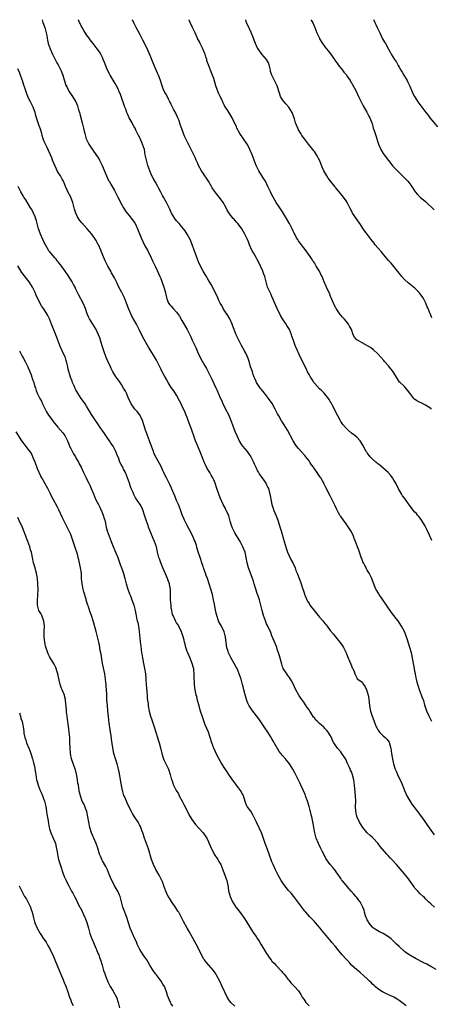
# Model space of a CAD drawing. Units: inches. Extents: x 2619000 to 2622000, y 1470000 to 1473000.
# Drawn here: x 2620920 to 2621075, y 1472628 to 1473000 of the extents above; entities that cross this region are included whole.
import ezdxf

# ---------------------------------------------------------------- set-up
doc = ezdxf.new("R2010")
doc.units = ezdxf.units.IN
doc.header["$MEASUREMENT"] = 0
doc.layers.add('LD26191470_10ft', color=121, linetype='Continuous')

msp = doc.modelspace()

# ---------------------------------------------------------------- linework, layer by layer
at = {"layer": 'LD26191470_10ft'}
for points, elevation in [([(2620928.24, 1473000), (2620928.53, 1472999), (2620929.18, 1472997), (2620929.58, 1472995.58), (2620929.77, 1472995), (2620929.99, 1472994.01), (2620930.16, 1472993), (2620930.27, 1472992.27), (2620930.54, 1472991), (2620931.2, 1472989), (2620932.13, 1472987), (2620933.77, 1472983.77), (2620934.24, 1472983), (2620934.48, 1472982.48), (2620935, 1472981.47), (2620935.23, 1472981), (2620936.01, 1472979), (2620937.21, 1472975.21), (2620937.3, 1472975), (2620937.66, 1472974.34), (2620938.34, 1472973), (2620939.41, 1472971.41), (2620940.93, 1472969), (2620941.54, 1472967.54), (2620941.73, 1472967), (2620942, 1472966), (2620942.3, 1472965), (2620942.42, 1472964.42), (2620943.38, 1472961), (2620943.87, 1472959), (2620944.09, 1472957.91), (2620944.3, 1472957), (2620944.49, 1472956.49), (2620944.9, 1472955), (2620945.85, 1472953), (2620947.09, 1472951.09), (2620948.79, 1472948.79), (2620949.57, 1472947.57), (2620949.91, 1472947), (2620950.92, 1472945), (2620952.51, 1472941), (2620953.31, 1472939.31), (2620953.47, 1472939), (2620954.11, 1472937.89), (2620955.51, 1472935.51), (2620955.8, 1472935), (2620956.86, 1472933), (2620957.55, 1472931.55), (2620957.84, 1472931), (2620958.94, 1472928.94), (2620959.75, 1472927.75), (2620960.33, 1472927), (2620961, 1472926.24), (2620962.4, 1472924.4), (2620963, 1472923.51), (2620963.3, 1472923), (2620964.27, 1472921), (2620965.63, 1472917.63), (2620966.23, 1472916.23), (2620967, 1472914.63), (2620967.95, 1472913), (2620968.3, 1472912.3), (2620969, 1472911), (2620969.9, 1472909), (2620970.22, 1472908.22), (2620971, 1472906.71), (2620972.15, 1472904.15), (2620972.72, 1472903), (2620973, 1472902.35), (2620974.17, 1472899), (2620974.67, 1472897.33), (2620974.75, 1472897), (2620974.77, 1472896.77), (2620975.12, 1472895.12), (2620975.35, 1472894.65), (2620975.93, 1472893), (2620976.4, 1472892.4), (2620977, 1472891.81), (2620977.73, 1472891), (2620979, 1472889.64), (2620980.06, 1472888.06), (2620981, 1472886.43), (2620982.96, 1472883), (2620984, 1472881), (2620984.33, 1472880.33), (2620984.92, 1472879), (2620986.21, 1472876.21), (2620987, 1472874.33), (2620987.63, 1472873), (2620988.14, 1472872.14), (2620988.7, 1472871), (2620989, 1472870.49), (2620989.58, 1472869.58), (2620989.85, 1472869), (2620990.28, 1472868.28), (2620991, 1472866.76), (2620992.26, 1472864.26), (2620993, 1472862.64), (2620993.82, 1472861), (2620994.2, 1472860.2), (2620995.57, 1472857), (2620996.07, 1472856.07), (2620996.48, 1472855), (2620997.36, 1472853.36), (2620997.51, 1472853), (2620998.53, 1472851), (2620999.38, 1472849), (2621000.09, 1472847), (2621001, 1472844.64), (2621001.7, 1472843), (2621002.76, 1472840.76), (2621003.52, 1472839.52), (2621003.92, 1472839), (2621005.58, 1472837), (2621006.2, 1472836.2), (2621007.02, 1472835.02), (2621008.03, 1472833), (2621008.29, 1472832.29), (2621008.87, 1472831), (2621009.58, 1472829.58), (2621009.93, 1472829), (2621010.35, 1472828.35), (2621011.21, 1472827.21), (2621012.71, 1472825), (2621013, 1472824.4), (2621013.43, 1472823.43), (2621013.64, 1472823), (2621013.91, 1472821.91), (2621014.21, 1472821), (2621014.33, 1472820.33), (2621014.98, 1472817), (2621015.44, 1472815.44), (2621015.59, 1472815), (2621016.63, 1472812.63), (2621017.27, 1472811), (2621018.15, 1472808.15), (2621018.47, 1472807), (2621019.67, 1472803), (2621020.42, 1472800.42), (2621020.9, 1472799), (2621021.53, 1472797.53), (2621022.16, 1472796.16), (2621022.82, 1472795), (2621023.78, 1472793), (2621024.07, 1472792.07), (2621024.52, 1472791), (2621025, 1472789.71), (2621025.76, 1472787.76), (2621026.08, 1472787), (2621026.59, 1472785.41), (2621026.8, 1472784.8), (2621027, 1472784.02), (2621027.24, 1472783.24), (2621027.3, 1472783), (2621027.49, 1472782.51), (2621028.14, 1472781), (2621028.48, 1472780.48), (2621029, 1472779.55), (2621029.22, 1472779.22), (2621029.34, 1472779), (2621030.9, 1472776.9), (2621032.45, 1472775), (2621033, 1472774.37), (2621034.24, 1472773), (2621035, 1472772.03), (2621035.48, 1472771.48), (2621035.85, 1472771), (2621037, 1472769.4), (2621038.1, 1472768.1), (2621038.94, 1472767), (2621040.58, 1472765), (2621041.6, 1472763.6), (2621041.99, 1472763), (2621043.04, 1472761), (2621043.56, 1472759.56), (2621044.46, 1472757.54), (2621044.74, 1472756.74), (2621045, 1472756.09), (2621045.33, 1472755.33), (2621045.58, 1472755), (2621046.02, 1472753.98), (2621046.35, 1472753), (2621046.52, 1472752.52), (2621047, 1472751.48), (2621047.18, 1472751.18), (2621047.4, 1472751), (2621049, 1472749.84), (2621049.51, 1472749), (2621050.14, 1472748.14), (2621050.69, 1472747), (2621051, 1472746.27), (2621051.31, 1472745), (2621051.55, 1472743.55), (2621051.85, 1472741), (2621052.19, 1472739), (2621052.81, 1472737), (2621053.44, 1472735.44), (2621053.58, 1472735), (2621054, 1472734), (2621054.39, 1472733), (2621054.59, 1472732.59), (2621055, 1472731.88), (2621055.34, 1472731.34), (2621055.62, 1472731), (2621057, 1472729.61), (2621057.75, 1472729), (2621058.38, 1472728.38), (2621059.23, 1472727.23), (2621059.34, 1472727), (2621059.44, 1472726.56), (2621059.86, 1472725), (2621060.16, 1472723), (2621060.4, 1472721.6), (2621060.48, 1472721), (2621060.85, 1472719), (2621061.37, 1472717.37), (2621061.48, 1472717), (2621062.02, 1472716.02), (2621062.41, 1472715), (2621063.94, 1472711.94), (2621064.27, 1472711), (2621065.04, 1472709), (2621065.95, 1472707), (2621067, 1472705.05), (2621067.81, 1472703.81), (2621069.53, 1472701.53), (2621069.97, 1472701), (2621070.42, 1472700.42), (2621071, 1472699.69), (2621071.51, 1472699), (2621072.74, 1472697.26), (2621073.75, 1472695.75), (2621075, 1472694), (2621076.3, 1472692.3)], 9770), ([(2621075.33, 1472735), (2621074.59, 1472736.59), (2621074.38, 1472737), (2621073.42, 1472739), (2621073.3, 1472739.3), (2621072.85, 1472740.85), (2621072.76, 1472741.24), (2621072.29, 1472743), (2621071.9, 1472743.9), (2621071.52, 1472745), (2621070.7, 1472747), (2621070.31, 1472748.31), (2621070.04, 1472749), (2621069.88, 1472749.88), (2621069.56, 1472751), (2621069.48, 1472751.48), (2621069.16, 1472753), (2621069, 1472753.91), (2621068.77, 1472755), (2621068.42, 1472757), (2621068.33, 1472757.67), (2621068.11, 1472759), (2621067.89, 1472759.89), (2621067.67, 1472761), (2621067.07, 1472763), (2621066.56, 1472764.56), (2621066.43, 1472765), (2621066.14, 1472765.86), (2621065.59, 1472767.59), (2621064.99, 1472768.99), (2621063.96, 1472771), (2621063, 1472772.47), (2621062.63, 1472773), (2621061.87, 1472773.87), (2621061.06, 1472775), (2621060.13, 1472776.13), (2621059.61, 1472777), (2621059, 1472777.89), (2621058.27, 1472779), (2621055.46, 1472783), (2621055.3, 1472783.3), (2621054.55, 1472784.55), (2621054.26, 1472785), (2621053.72, 1472786.28), (2621053.44, 1472787), (2621053, 1472788.3), (2621052.74, 1472789), (2621051.74, 1472791), (2621051.45, 1472791.45), (2621051, 1472792.22), (2621050.7, 1472792.7), (2621050.53, 1472793), (2621050.07, 1472793.93), (2621049.51, 1472795), (2621049.36, 1472795.36), (2621049, 1472796.34), (2621048.74, 1472797), (2621048.05, 1472799), (2621047.75, 1472799.75), (2621047.34, 1472801), (2621046.56, 1472803), (2621046.08, 1472804.08), (2621045.75, 1472805), (2621045, 1472806.61), (2621044.79, 1472807), (2621043, 1472809.7), (2621041.96, 1472811), (2621041, 1472812.39), (2621040.74, 1472812.74), (2621040.58, 1472813), (2621040.14, 1472813.86), (2621039.31, 1472815.31), (2621038.69, 1472816.69), (2621038.57, 1472817), (2621037.62, 1472819), (2621037, 1472820.21), (2621035.34, 1472823.34), (2621034.7, 1472824.7), (2621034.58, 1472825), (2621034.08, 1472825.92), (2621033.47, 1472827), (2621033.26, 1472827.26), (2621033, 1472827.66), (2621032.42, 1472828.42), (2621032.05, 1472829), (2621031, 1472830.47), (2621030.77, 1472830.77), (2621030.63, 1472831), (2621029.93, 1472831.93), (2621029.3, 1472833), (2621029, 1472833.44), (2621027.82, 1472835), (2621027.45, 1472835.45), (2621026.01, 1472837), (2621025, 1472838.14), (2621024.29, 1472839), (2621023.76, 1472839.76), (2621023, 1472841), (2621020.85, 1472845), (2621019.66, 1472847), (2621019.39, 1472847.39), (2621019, 1472848.02), (2621018.61, 1472848.61), (2621017.58, 1472850.42), (2621017.14, 1472851.14), (2621016.44, 1472852.44), (2621016.17, 1472853), (2621015.06, 1472855.06), (2621013.73, 1472857), (2621013, 1472857.96), (2621012.19, 1472859), (2621011, 1472860.36), (2621010.71, 1472860.71), (2621009.21, 1472863), (2621009, 1472863.44), (2621008.55, 1472864.55), (2621008.34, 1472865), (2621007.91, 1472866.09), (2621007.6, 1472867), (2621007.47, 1472867.47), (2621006.95, 1472869), (2621006.55, 1472870.55), (2621006.38, 1472871), (2621006.05, 1472872.05), (2621005.64, 1472873), (2621005, 1472874.34), (2621004.65, 1472875), (2621003.52, 1472877), (2621003, 1472878.04), (2621002.49, 1472879), (2621002, 1472880), (2621001.54, 1472881), (2621000.77, 1472883), (2621000.26, 1472884.26), (2620999.99, 1472885), (2620999.04, 1472887), (2620998.3, 1472888.3), (2620997, 1472890.35), (2620996.61, 1472891), (2620996.04, 1472892.04), (2620995.48, 1472893), (2620995, 1472893.94), (2620994.53, 1472895), (2620994.1, 1472896.1), (2620993.59, 1472897), (2620993, 1472898.15), (2620992, 1472900), (2620991, 1472901.61), (2620990.49, 1472902.49), (2620990.22, 1472903), (2620989.74, 1472903.74), (2620989, 1472905.09), (2620987.67, 1472907.67), (2620987, 1472909.27), (2620986.37, 1472911), (2620985.67, 1472913), (2620985, 1472914.77), (2620984.37, 1472916.37), (2620984.08, 1472917), (2620983.03, 1472919.03), (2620982.24, 1472920.24), (2620981, 1472921.74), (2620979.91, 1472923), (2620979, 1472924.12), (2620978.36, 1472925), (2620977.12, 1472927), (2620977, 1472927.24), (2620976.44, 1472928.44), (2620975.16, 1472931), (2620974.03, 1472933), (2620973.63, 1472933.63), (2620973, 1472934.84), (2620972.23, 1472936.23), (2620971.85, 1472937), (2620971, 1472938.6), (2620970.14, 1472940.14), (2620969.68, 1472941), (2620968.83, 1472943), (2620968.18, 1472945), (2620967.45, 1472947.45), (2620967.16, 1472949), (2620966.81, 1472951), (2620966.17, 1472953), (2620965.2, 1472955.2), (2620965, 1472955.69), (2620964.53, 1472956.53), (2620963.65, 1472958.35), (2620963.31, 1472959), (2620963.19, 1472959.19), (2620963, 1472959.55), (2620962.45, 1472960.45), (2620962.19, 1472961), (2620961.11, 1472963), (2620960.45, 1472964.45), (2620960.23, 1472965), (2620959.8, 1472966.2), (2620959.49, 1472967), (2620959.34, 1472967.34), (2620958.02, 1472971), (2620957.76, 1472971.76), (2620957.2, 1472973.2), (2620957, 1472973.62), (2620956.31, 1472975), (2620955.85, 1472975.85), (2620953.94, 1472979), (2620953.61, 1472979.61), (2620952.92, 1472981), (2620951.78, 1472983.78), (2620951.32, 1472985), (2620951, 1472985.68), (2620950.33, 1472987), (2620949.83, 1472987.83), (2620949.04, 1472989.04), (2620947.49, 1472991), (2620946.37, 1472992.37), (2620945.93, 1472993), (2620945, 1472994.24), (2620943.92, 1472995.92), (2620943.32, 1472997), (2620943, 1472997.64), (2620942.57, 1472998.57), (2620942.34, 1472999), (2620941.99, 1472999.99), (2620941.99, 1473000)], 9780), ([(2621075.41, 1472803.41), (2621075, 1472804.3), (2621074.76, 1472804.76), (2621074.39, 1472805.61), (2621073.53, 1472807.53), (2621073, 1472808.59), (2621072.77, 1472809), (2621071.29, 1472811.29), (2621070.4, 1472812.4), (2621069.95, 1472813), (2621069.52, 1472813.52), (2621069, 1472814.09), (2621068.25, 1472815), (2621067.73, 1472815.73), (2621066.86, 1472816.86), (2621065.17, 1472819.17), (2621064.3, 1472820.3), (2621063.87, 1472821), (2621062.82, 1472822.82), (2621061.73, 1472825), (2621061, 1472826.19), (2621060.53, 1472827), (2621059.86, 1472827.86), (2621058.83, 1472829), (2621055.77, 1472831.77), (2621055, 1472832.34), (2621054.65, 1472832.65), (2621054.19, 1472833), (2621053, 1472834.07), (2621052.04, 1472835), (2621051, 1472836.42), (2621050.77, 1472836.77), (2621050.61, 1472837), (2621049.37, 1472839.37), (2621048.62, 1472840.62), (2621048.29, 1472841), (2621047, 1472842.35), (2621046.26, 1472843), (2621045, 1472843.96), (2621043.8, 1472845), (2621043, 1472845.75), (2621041.92, 1472847), (2621041.52, 1472847.52), (2621041, 1472848.34), (2621040.75, 1472848.75), (2621039, 1472852.04), (2621038.7, 1472852.7), (2621038.03, 1472854.03), (2621037.33, 1472855.33), (2621037, 1472855.89), (2621036.61, 1472856.61), (2621036.34, 1472857), (2621034.69, 1472859), (2621033.88, 1472859.88), (2621033, 1472860.61), (2621031, 1472862.76), (2621030.82, 1472863), (2621030.14, 1472864.14), (2621029.57, 1472865), (2621029, 1472866.01), (2621028.48, 1472867), (2621028.02, 1472868.02), (2621027.48, 1472869), (2621027, 1472870.05), (2621026.54, 1472871), (2621026.08, 1472872.08), (2621025.56, 1472873), (2621025, 1472874.2), (2621024.59, 1472875), (2621023.75, 1472877), (2621023.14, 1472878.86), (2621022.55, 1472880.55), (2621022.43, 1472881), (2621021.56, 1472883), (2621020.58, 1472884.58), (2621020.36, 1472885), (2621019.03, 1472887.03), (2621018.27, 1472888.27), (2621016.97, 1472891), (2621016.36, 1472892.36), (2621015, 1472895.53), (2621014.52, 1472896.52), (2621014.26, 1472897), (2621013.37, 1472899), (2621012.76, 1472901), (2621012.28, 1472903), (2621011.96, 1472903.96), (2621011.58, 1472905), (2621010.66, 1472907), (2621010.12, 1472908.12), (2621009.43, 1472909.43), (2621009, 1472910.17), (2621008.01, 1472912.01), (2621007.45, 1472913), (2621006.55, 1472915), (2621006.12, 1472916.12), (2621005.76, 1472917), (2621004.81, 1472919), (2621003.59, 1472921), (2621003, 1472921.88), (2621002.13, 1472923), (2621001.62, 1472923.62), (2621001, 1472924.35), (2621000.67, 1472924.67), (2621000.35, 1472925), (2620999, 1472926.67), (2620998.86, 1472926.86), (2620998.8, 1472927), (2620998.11, 1472928.11), (2620997.71, 1472929), (2620996.54, 1472931), (2620995.9, 1472931.9), (2620993.29, 1472935.29), (2620992.48, 1472936.48), (2620992.19, 1472937), (2620990.98, 1472939), (2620990.22, 1472940.22), (2620989.44, 1472941.44), (2620989, 1472942.07), (2620988.39, 1472943), (2620987.3, 1472945), (2620987, 1472945.71), (2620986.42, 1472947), (2620985.99, 1472947.99), (2620985.5, 1472949), (2620984.48, 1472951), (2620983.96, 1472951.96), (2620983, 1472954.02), (2620982.03, 1472956.03), (2620981.63, 1472957), (2620981.43, 1472957.43), (2620981, 1472958.8), (2620980.4, 1472960.4), (2620980.23, 1472961), (2620979.79, 1472962.21), (2620979.48, 1472963), (2620979, 1472964.07), (2620978.65, 1472964.65), (2620977.98, 1472966.02), (2620977.28, 1472967.28), (2620977, 1472967.93), (2620976.63, 1472968.63), (2620976.49, 1472969), (2620975.98, 1472970.02), (2620975, 1472971.89), (2620974.57, 1472972.57), (2620973.91, 1472973.91), (2620973.36, 1472975.36), (2620972.86, 1472977), (2620972.15, 1472979), (2620971.8, 1472979.8), (2620971.32, 1472981), (2620970.01, 1472984.01), (2620969, 1472986.49), (2620968.24, 1472988.24), (2620967, 1472990.85), (2620966.28, 1472992.28), (2620965.87, 1472993), (2620965, 1472994.74), (2620963.76, 1472997), (2620963, 1472998.54), (2620962.35, 1473000)], 9790), ([(2621075.29, 1472853), (2621075, 1472853.23), (2621073, 1472854.48), (2621071.3, 1472855.3), (2621071, 1472855.48), (2621069.97, 1472855.97), (2621069, 1472856.59), (2621068.76, 1472856.76), (2621068.51, 1472857), (2621067.03, 1472859), (2621066.19, 1472860.19), (2621065.45, 1472861), (2621065, 1472861.46), (2621063.37, 1472863), (2621063.19, 1472863.19), (2621062.36, 1472864.36), (2621062.04, 1472865), (2621061, 1472866.62), (2621060.8, 1472867), (2621060.03, 1472868.03), (2621059.26, 1472869), (2621059, 1472869.3), (2621057.49, 1472871), (2621057.27, 1472871.27), (2621055, 1472873.8), (2621053.36, 1472875.36), (2621052.2, 1472876.2), (2621049, 1472877.97), (2621047.24, 1472879), (2621047.1, 1472879.1), (2621046.13, 1472880.13), (2621045.65, 1472881), (2621044.98, 1472883), (2621044.34, 1472884.34), (2621043.95, 1472885), (2621043, 1472886.2), (2621042.31, 1472887), (2621041.68, 1472887.68), (2621041, 1472888.45), (2621040.76, 1472888.76), (2621039.24, 1472891), (2621039.16, 1472891.16), (2621039, 1472891.39), (2621038.49, 1472892.49), (2621038.21, 1472893), (2621037.92, 1472893.92), (2621037.35, 1472895), (2621037.27, 1472895.27), (2621037, 1472895.83), (2621036.7, 1472896.7), (2621036.13, 1472897.87), (2621035.65, 1472899), (2621034.73, 1472901), (2621033.9, 1472903), (2621033.57, 1472903.57), (2621032.96, 1472905), (2621031.75, 1472907), (2621031.44, 1472907.44), (2621031, 1472908.15), (2621030.66, 1472908.66), (2621030.48, 1472909), (2621029.88, 1472909.88), (2621028.24, 1472912.24), (2621027, 1472913.83), (2621026.14, 1472915), (2621025.69, 1472915.69), (2621025, 1472916.56), (2621024.71, 1472917), (2621024.31, 1472917.69), (2621023.58, 1472919), (2621023.4, 1472919.4), (2621023, 1472920.18), (2621022.75, 1472920.75), (2621022.6, 1472921), (2621021.62, 1472923), (2621021.38, 1472923.38), (2621020.48, 1472925), (2621019, 1472927.41), (2621017.96, 1472929), (2621016.62, 1472931), (2621015.43, 1472933), (2621014.62, 1472934.62), (2621014.41, 1472935), (2621013.99, 1472935.99), (2621013.47, 1472937), (2621012.5, 1472939), (2621011.95, 1472939.95), (2621011, 1472941.33), (2621010.04, 1472943), (2621009.06, 1472945), (2621008.28, 1472947), (2621007.95, 1472947.95), (2621007.53, 1472949), (2621006.7, 1472951), (2621006.09, 1472952.09), (2621005.59, 1472953), (2621002.82, 1472957), (2621001.77, 1472959), (2621001.56, 1472959.56), (2621000.92, 1472960.92), (2621000.73, 1472961.27), (2620999.93, 1472963), (2620999.6, 1472963.6), (2620998.87, 1472964.87), (2620998.04, 1472966.04), (2620997.26, 1472967.26), (2620997, 1472967.82), (2620996.56, 1472968.56), (2620995.89, 1472970.11), (2620995.3, 1472971.3), (2620995, 1472972.03), (2620994.69, 1472972.69), (2620994.36, 1472973.64), (2620993.83, 1472975), (2620993, 1472977.8), (2620992.61, 1472979), (2620991.76, 1472981), (2620990.98, 1472982.98), (2620990.47, 1472984.47), (2620990.35, 1472985), (2620990.08, 1472985.92), (2620989.73, 1472987), (2620989.53, 1472987.53), (2620988.91, 1472989), (2620987.85, 1472991), (2620987.6, 1472991.6), (2620986.92, 1472992.92), (2620986.86, 1472993), (2620986.75, 1472993.25), (2620986.03, 1472995), (2620985, 1472997.06), (2620984.09, 1472999), (2620983.76, 1472999.76), (2620983.69, 1473000)], 9800), ([(2621075.41, 1472887.41), (2621074.85, 1472888.85), (2621074.78, 1472889), (2621073.97, 1472891), (2621073.64, 1472891.64), (2621073.13, 1472893), (2621072.08, 1472895), (2621071.64, 1472895.64), (2621071, 1472896.52), (2621070.61, 1472897), (2621069, 1472898.61), (2621067.69, 1472899.69), (2621067, 1472900.19), (2621066.55, 1472900.55), (2621065, 1472901.96), (2621064.09, 1472903), (2621063.61, 1472903.61), (2621063, 1472904.32), (2621061, 1472906.87), (2621060.03, 1472908.03), (2621059, 1472909.14), (2621057.27, 1472911.27), (2621057, 1472911.52), (2621056.35, 1472912.35), (2621055, 1472913.84), (2621054.03, 1472915), (2621053.6, 1472915.6), (2621052.5, 1472917), (2621050.95, 1472919), (2621050.11, 1472920.11), (2621049.46, 1472921), (2621049, 1472921.68), (2621048.16, 1472923), (2621047.69, 1472923.69), (2621046.04, 1472926.04), (2621045.43, 1472927), (2621045.28, 1472927.28), (2621044.45, 1472929), (2621043.44, 1472931), (2621043, 1472931.67), (2621042.02, 1472933), (2621040.39, 1472935), (2621039.71, 1472935.71), (2621039, 1472936.67), (2621038.85, 1472936.85), (2621038.74, 1472937), (2621037.72, 1472938.28), (2621036.19, 1472940.19), (2621035.7, 1472941), (2621034.6, 1472943), (2621034.1, 1472944.1), (2621032.97, 1472947), (2621031.86, 1472949), (2621031, 1472950.21), (2621030.65, 1472950.65), (2621030.42, 1472951), (2621029.78, 1472951.78), (2621028.84, 1472953), (2621027.27, 1472955), (2621026.32, 1472956.32), (2621025.84, 1472957), (2621025, 1472958.48), (2621024.72, 1472959), (2621024.22, 1472960.22), (2621023.93, 1472961), (2621023.47, 1472962.53), (2621022.62, 1472965), (2621022.02, 1472966.02), (2621021.37, 1472967), (2621020.22, 1472968.22), (2621019.55, 1472969), (2621019, 1472969.77), (2621018.26, 1472971), (2621017.93, 1472971.93), (2621016.99, 1472975), (2621016.33, 1472976.33), (2621015.91, 1472977), (2621014.9, 1472979), (2621014.5, 1472980.5), (2621014.43, 1472981), (2621013.93, 1472983), (2621013.66, 1472983.66), (2621012.93, 1472984.93), (2621011.19, 1472987), (2621009.74, 1472989), (2621009.47, 1472989.47), (2621008.76, 1472991), (2621008.24, 1472992.24), (2621007.97, 1472993), (2621007.16, 1472995.16), (2621006.53, 1472996.53), (2621006.28, 1472997), (2621005.41, 1472999), (2621005.31, 1472999.31), (2621005.15, 1473000)], 9810), ([(2621029.76, 1473000), (2621029.86, 1472999.86), (2621030.53, 1472998.53), (2621031, 1472997.36), (2621031.17, 1472997), (2621031.98, 1472995), (2621032.89, 1472993), (2621033, 1472992.8), (2621034.1, 1472991), (2621035, 1472989.74), (2621035.55, 1472989), (2621036.2, 1472988.2), (2621037.07, 1472987.07), (2621038.58, 1472985), (2621038.74, 1472984.74), (2621039, 1472984.4), (2621039.56, 1472983.56), (2621040.03, 1472983), (2621041.63, 1472981), (2621042.18, 1472980.18), (2621043, 1472979.25), (2621043.53, 1472978.47), (2621044.48, 1472977), (2621044.67, 1472976.67), (2621045, 1472976.21), (2621045.43, 1472975.43), (2621045.72, 1472975), (2621046.14, 1472974.14), (2621046.78, 1472973), (2621047.71, 1472971), (2621048.79, 1472968.79), (2621049.49, 1472967.49), (2621050.88, 1472965.12), (2621051.62, 1472963.62), (2621052.01, 1472963), (2621052.7, 1472961), (2621052.79, 1472960.79), (2621053.24, 1472959), (2621053.73, 1472957.73), (2621053.91, 1472957), (2621054.25, 1472956.25), (2621054.61, 1472955), (2621055, 1472953.74), (2621055.26, 1472953), (2621056.1, 1472951), (2621057, 1472949.53), (2621057.36, 1472949), (2621059, 1472946.83), (2621060.7, 1472944.7), (2621061.66, 1472943.66), (2621062.65, 1472942.65), (2621064.35, 1472941), (2621065.67, 1472939.67), (2621066.26, 1472939), (2621067, 1472938.06), (2621067.77, 1472937), (2621069.07, 1472935.07), (2621069.99, 1472933.99), (2621071.01, 1472933), (2621073, 1472931.36), (2621076.23, 1472928.23)], 9820), ([(2621053.4, 1473000), (2621053.59, 1472999.59), (2621053.84, 1472999), (2621054.22, 1472998.22), (2621054.76, 1472997), (2621055.67, 1472995), (2621056.8, 1472992.8), (2621057.53, 1472991.53), (2621057.86, 1472991), (2621059, 1472988.84), (2621059.68, 1472987.68), (2621060.06, 1472987), (2621061.29, 1472985), (2621062.01, 1472984.01), (2621062.51, 1472983), (2621062.71, 1472982.71), (2621063, 1472982.12), (2621063.65, 1472981), (2621064.2, 1472980.2), (2621064.85, 1472979), (2621066.02, 1472977), (2621066.36, 1472976.36), (2621067, 1472974.85), (2621068.18, 1472972.18), (2621068.83, 1472971), (2621069.65, 1472969.65), (2621070.12, 1472969), (2621070.47, 1472968.47), (2621071.61, 1472967), (2621073.1, 1472965), (2621073.95, 1472963.95), (2621074.62, 1472963), (2621077.56, 1472959.56)], 9830), ([(2621076.43, 1472665), (2621075, 1472666.19), (2621074.09, 1472667), (2621073.54, 1472667.54), (2621073, 1472668.12), (2621072.55, 1472668.55), (2621072.05, 1472669), (2621071, 1472670.02), (2621070.03, 1472671), (2621069.53, 1472671.53), (2621069, 1472672.17), (2621068.67, 1472672.67), (2621066.17, 1472676.17), (2621065.46, 1472677), (2621065, 1472677.57), (2621063.39, 1472679.39), (2621062.07, 1472681), (2621060.3, 1472683), (2621059.63, 1472683.63), (2621059, 1472684.32), (2621058.66, 1472684.66), (2621058.36, 1472685), (2621055.89, 1472687.89), (2621055, 1472689.07), (2621053.24, 1472691), (2621053, 1472691.23), (2621052.02, 1472692.02), (2621051, 1472693.01), (2621049.27, 1472695), (2621049, 1472695.41), (2621048.04, 1472697), (2621047.12, 1472698.88), (2621047.07, 1472699), (2621047, 1472699.25), (2621046.62, 1472701), (2621046.58, 1472703), (2621046.63, 1472705), (2621046.53, 1472707), (2621046.4, 1472708.4), (2621046.19, 1472711), (2621045.91, 1472713), (2621045.54, 1472714.46), (2621045.39, 1472715), (2621045.25, 1472715.25), (2621045, 1472715.98), (2621044.68, 1472716.68), (2621044.58, 1472717), (2621044.28, 1472717.72), (2621043.44, 1472719.44), (2621043, 1472720.51), (2621042.75, 1472721), (2621041.44, 1472723), (2621041, 1472723.58), (2621039.81, 1472725), (2621038.64, 1472726.64), (2621038.42, 1472727), (2621037.92, 1472727.92), (2621037.42, 1472729), (2621036.26, 1472731), (2621035.69, 1472731.69), (2621035, 1472732.45), (2621034.72, 1472732.72), (2621034.47, 1472733), (2621033, 1472734.26), (2621032.25, 1472735), (2621031.6, 1472735.6), (2621031, 1472736.46), (2621030.73, 1472736.73), (2621029.77, 1472738.23), (2621029.25, 1472739), (2621029, 1472739.43), (2621028.32, 1472740.32), (2621027, 1472742.3), (2621025.89, 1472743.89), (2621025.19, 1472745), (2621024.05, 1472747), (2621023, 1472749.24), (2621022.42, 1472750.42), (2621022.05, 1472751), (2621021.67, 1472751.67), (2621021, 1472752.42), (2621020.58, 1472753), (2621019.28, 1472755), (2621019.19, 1472755.19), (2621019, 1472755.66), (2621018.69, 1472756.69), (2621018.47, 1472757.53), (2621018.11, 1472759), (2621017.87, 1472759.87), (2621017.5, 1472761), (2621017, 1472762.34), (2621016.78, 1472763), (2621016.28, 1472764.28), (2621015, 1472767.36), (2621014.4, 1472769), (2621013.88, 1472770.12), (2621013.34, 1472771.34), (2621013, 1472771.97), (2621012.5, 1472773), (2621011.76, 1472775), (2621011.29, 1472777), (2621010.85, 1472779), (2621010.41, 1472780.41), (2621010.26, 1472781), (2621009.88, 1472782.12), (2621009.4, 1472783.4), (2621008.94, 1472784.94), (2621008.34, 1472787), (2621007.98, 1472787.98), (2621007.65, 1472789), (2621006.37, 1472792.37), (2621006.18, 1472793), (2621005.68, 1472795), (2621005.31, 1472797), (2621004.84, 1472799), (2621004.03, 1472801), (2621002.99, 1472803), (2621002.26, 1472804.26), (2621001, 1472806.31), (2621000.61, 1472807), (2621000.08, 1472808.08), (2620999.78, 1472809), (2620999.28, 1472810.72), (2620998.67, 1472812.67), (2620998.09, 1472814.09), (2620997.59, 1472815), (2620997.41, 1472815.41), (2620996.53, 1472817), (2620995.44, 1472819.44), (2620994.91, 1472820.91), (2620994.24, 1472823), (2620993.54, 1472825), (2620993, 1472826.25), (2620992.65, 1472827), (2620992.06, 1472828.06), (2620991.51, 1472829), (2620990.56, 1472830.56), (2620989.91, 1472831.91), (2620989.41, 1472833), (2620988.61, 1472835), (2620988.19, 1472836.19), (2620986.96, 1472839), (2620986.13, 1472841), (2620985.33, 1472843.33), (2620985, 1472844.22), (2620984.58, 1472845.42), (2620983.73, 1472847.73), (2620983.29, 1472849), (2620983, 1472849.77), (2620982.53, 1472851), (2620982.04, 1472852.04), (2620981.64, 1472853), (2620981, 1472854.35), (2620980.66, 1472855), (2620980.13, 1472856.13), (2620979, 1472858.21), (2620977.9, 1472859.9), (2620977, 1472861.11), (2620975.81, 1472863), (2620975, 1472864.36), (2620974.64, 1472865), (2620973.59, 1472867), (2620973, 1472868.21), (2620972.64, 1472869), (2620972.28, 1472869.72), (2620971.67, 1472871), (2620971.44, 1472871.44), (2620970.68, 1472872.68), (2620969.22, 1472875), (2620968.38, 1472876.38), (2620966.2, 1472880.2), (2620964.91, 1472883), (2620964.27, 1472884.27), (2620963.89, 1472885), (2620962.1, 1472888.1), (2620961.68, 1472889), (2620960.83, 1472891), (2620960.31, 1472892.32), (2620960.11, 1472893), (2620959.29, 1472895), (2620958.52, 1472896.52), (2620958.28, 1472897), (2620957.24, 1472899), (2620956.51, 1472900.51), (2620955.48, 1472902.52), (2620955.18, 1472903.18), (2620954.45, 1472904.45), (2620954.11, 1472905), (2620953, 1472907), (2620952.06, 1472909), (2620950.55, 1472912.55), (2620950.33, 1472913), (2620949.45, 1472915), (2620949.29, 1472915.29), (2620949, 1472915.9), (2620948.58, 1472916.58), (2620948.36, 1472917), (2620946.99, 1472919), (2620945.27, 1472921), (2620943.25, 1472923.25), (2620942.36, 1472924.36), (2620941.58, 1472925.58), (2620940.95, 1472927), (2620940.48, 1472928.48), (2620940.36, 1472929), (2620939.77, 1472931), (2620939.57, 1472931.57), (2620939, 1472932.96), (2620937.9, 1472935), (2620937.61, 1472935.61), (2620937.04, 1472937), (2620936.25, 1472939), (2620935.84, 1472939.84), (2620935.19, 1472941), (2620934.32, 1472942.32), (2620933.94, 1472943), (2620933.61, 1472943.61), (2620932.95, 1472944.95), (2620932.14, 1472947), (2620931.85, 1472947.85), (2620931.38, 1472949), (2620930.66, 1472950.66), (2620930.01, 1472952.01), (2620929.44, 1472953), (2620929, 1472954), (2620928.58, 1472955), (2620928.24, 1472956.24), (2620928.05, 1472957), (2620927.47, 1472959), (2620927.33, 1472959.33), (2620927, 1472960.29), (2620926.73, 1472961), (2620926.62, 1472961.38), (2620926.08, 1472963), (2620925.83, 1472963.83), (2620925.56, 1472965), (2620925, 1472966.58), (2620924.84, 1472967), (2620924.19, 1472968.19), (2620923.81, 1472969), (2620923, 1472970.65), (2620922.85, 1472971), (2620922.33, 1472972.33), (2620921.71, 1472974.29), (2620921.34, 1472975.34), (2620920.8, 1472977), (2620920.69, 1472977.31), (2620920.05, 1472979), (2620919.75, 1472979.75), (2620919, 1472981.42)], 9760), ([(2621077, 1472641.46), (2621075, 1472642.58), (2621073.43, 1472643.43), (2621072.11, 1472644.11), (2621069.4, 1472645.4), (2621067, 1472646.76), (2621065.67, 1472647.67), (2621065, 1472648.23), (2621063, 1472650.06), (2621062.06, 1472651), (2621059.96, 1472653), (2621059, 1472653.72), (2621057, 1472654.96), (2621055.66, 1472655.66), (2621055, 1472655.98), (2621053.36, 1472657), (2621053, 1472657.34), (2621051.61, 1472659), (2621051.44, 1472659.44), (2621051, 1472660.19), (2621050.75, 1472660.75), (2621050.58, 1472661), (2621050.33, 1472661.67), (2621049.97, 1472663), (2621049.79, 1472663.79), (2621049.36, 1472665), (2621048.27, 1472667), (2621047.68, 1472667.68), (2621047, 1472668.63), (2621046.84, 1472668.84), (2621046.73, 1472669), (2621045.89, 1472669.89), (2621044.97, 1472671), (2621044.01, 1472672.01), (2621043, 1472673.2), (2621041.56, 1472675), (2621041.32, 1472675.32), (2621041, 1472675.83), (2621040.49, 1472676.49), (2621040.17, 1472677), (2621039, 1472678.68), (2621038.74, 1472679), (2621037.93, 1472679.93), (2621037, 1472681.1), (2621035.35, 1472683.35), (2621034.65, 1472684.65), (2621033.95, 1472686.05), (2621033.29, 1472687.29), (2621032.52, 1472689), (2621031.72, 1472691), (2621031.55, 1472691.55), (2621031.15, 1472693), (2621030.8, 1472695), (2621030.58, 1472696.58), (2621030.09, 1472699), (2621029.83, 1472699.83), (2621029.59, 1472701), (2621029.43, 1472701.43), (2621029.04, 1472703), (2621028.54, 1472704.54), (2621028.43, 1472705), (2621027.71, 1472707), (2621027.51, 1472707.51), (2621026.91, 1472708.91), (2621025.93, 1472711), (2621025.66, 1472711.66), (2621023.62, 1472715.62), (2621022.87, 1472717), (2621021.65, 1472719), (2621020.48, 1472720.48), (2621020.08, 1472721), (2621019, 1472722.24), (2621018.36, 1472723), (2621017.76, 1472723.76), (2621015.85, 1472727), (2621015.53, 1472727.53), (2621015, 1472728.48), (2621014.8, 1472728.8), (2621014.69, 1472729), (2621013.41, 1472731), (2621012.09, 1472733), (2621010.02, 1472736.02), (2621007.46, 1472739.46), (2621007, 1472740.11), (2621006.43, 1472741), (2621005.95, 1472741.95), (2621005.46, 1472743), (2621005.35, 1472743.35), (2621004.84, 1472745.16), (2621004.44, 1472747), (2621004.16, 1472748.16), (2621003.93, 1472749), (2621003.35, 1472751), (2621002.67, 1472753), (2621001.81, 1472755), (2621001.54, 1472755.54), (2621000.75, 1472757), (2620999.63, 1472759), (2620998.75, 1472760.75), (2620998.64, 1472761), (2620998.5, 1472761.5), (2620998.01, 1472763), (2620997.85, 1472763.85), (2620997.44, 1472767), (2620997.36, 1472767.36), (2620996.91, 1472768.91), (2620995.9, 1472771), (2620995.62, 1472771.62), (2620995, 1472772.71), (2620994.85, 1472773), (2620994.18, 1472775), (2620993.94, 1472775.94), (2620993.49, 1472778.51), (2620993.31, 1472779.31), (2620992.98, 1472781), (2620992.51, 1472783), (2620991.96, 1472785), (2620991.33, 1472787), (2620990.63, 1472789), (2620990.2, 1472790.2), (2620989.89, 1472791), (2620989.68, 1472791.68), (2620989.18, 1472793), (2620989, 1472793.61), (2620988.53, 1472795), (2620988.18, 1472796.18), (2620987.84, 1472797), (2620987.25, 1472798.75), (2620987.11, 1472799.11), (2620986.68, 1472800.68), (2620986.61, 1472801), (2620986.47, 1472801.53), (2620985.98, 1472803), (2620985.66, 1472803.66), (2620985.12, 1472805), (2620983.68, 1472807.68), (2620982.94, 1472809), (2620981.95, 1472811), (2620981.67, 1472811.67), (2620981.12, 1472813.12), (2620980.46, 1472815), (2620979.66, 1472817), (2620979, 1472818.49), (2620978.28, 1472820.28), (2620977.24, 1472822.76), (2620977.11, 1472823.11), (2620976.47, 1472824.47), (2620976.15, 1472825), (2620975.13, 1472827), (2620974.48, 1472828.48), (2620974.22, 1472829), (2620973.84, 1472829.84), (2620973.27, 1472831), (2620972.49, 1472832.49), (2620971.08, 1472835.08), (2620970.45, 1472836.45), (2620970.22, 1472837), (2620969.46, 1472839), (2620969, 1472840.22), (2620968.74, 1472841), (2620967.99, 1472843), (2620967.74, 1472843.74), (2620967.23, 1472845), (2620966.72, 1472846.72), (2620966.6, 1472847), (2620966.29, 1472848.29), (2620966.02, 1472849), (2620964.99, 1472851), (2620964.12, 1472852.12), (2620963.28, 1472853), (2620963, 1472853.36), (2620961.87, 1472855), (2620961.59, 1472855.59), (2620961, 1472856.7), (2620960.04, 1472859), (2620959.71, 1472859.71), (2620959, 1472860.87), (2620958.23, 1472862.23), (2620957.65, 1472863), (2620957.39, 1472863.39), (2620957, 1472863.91), (2620956.55, 1472864.55), (2620956.2, 1472865), (2620954.97, 1472867), (2620954.29, 1472868.29), (2620954, 1472869), (2620953.05, 1472871.05), (2620952.43, 1472872.43), (2620951.49, 1472875), (2620950.9, 1472876.9), (2620950.28, 1472879), (2620949.95, 1472879.95), (2620949.56, 1472881), (2620949, 1472882.19), (2620948.58, 1472883), (2620946.14, 1472887), (2620945.76, 1472887.76), (2620945.22, 1472889), (2620944.56, 1472891), (2620943.72, 1472893), (2620942.03, 1472896.03), (2620941.56, 1472897), (2620941, 1472898.32), (2620940.68, 1472899), (2620940.06, 1472900.06), (2620939.56, 1472901), (2620937.75, 1472903.75), (2620936.96, 1472905), (2620935.28, 1472907.28), (2620935, 1472907.6), (2620934.43, 1472908.43), (2620933.95, 1472909), (2620933.54, 1472909.54), (2620933, 1472910.08), (2620931.69, 1472911.69), (2620931, 1472912.48), (2620930.78, 1472912.78), (2620930.63, 1472913), (2620929.45, 1472915), (2620929.31, 1472915.31), (2620929, 1472915.87), (2620928.46, 1472917), (2620927.59, 1472919), (2620927.44, 1472919.44), (2620926.86, 1472921), (2620926.34, 1472923), (2620926.08, 1472924.08), (2620925.59, 1472925.59), (2620925, 1472926.92), (2620924.28, 1472928.28), (2620923.86, 1472929), (2620922.02, 1472932.02), (2620921.29, 1472933), (2620921, 1472933.48), (2620920.12, 1472935), (2620919.78, 1472935.78), (2620919.21, 1472937)], 9750), ([(2621065.64, 1472627.64), (2621064.54, 1472628.54), (2621063, 1472629.75), (2621062.25, 1472630.25), (2621061, 1472630.95), (2621059.61, 1472631.61), (2621059, 1472631.86), (2621058.24, 1472632.24), (2621057, 1472632.81), (2621056.68, 1472633), (2621055, 1472634.17), (2621053.93, 1472635), (2621053.48, 1472635.48), (2621053, 1472635.91), (2621052.46, 1472636.46), (2621051.84, 1472637), (2621051, 1472637.86), (2621049.72, 1472639), (2621048.3, 1472640.3), (2621047.39, 1472641), (2621047, 1472641.34), (2621045.07, 1472643.07), (2621044.13, 1472644.13), (2621043, 1472645.28), (2621041.55, 1472647), (2621040.37, 1472648.37), (2621039.83, 1472649), (2621039, 1472650.04), (2621037.63, 1472651.63), (2621037, 1472652.46), (2621036.75, 1472652.75), (2621034.9, 1472655), (2621034.01, 1472656.01), (2621033.22, 1472657), (2621031.5, 1472659), (2621031, 1472659.56), (2621029.33, 1472661.33), (2621027.82, 1472663), (2621027.44, 1472663.44), (2621026.25, 1472665), (2621024.8, 1472667), (2621024, 1472668), (2621023.26, 1472669), (2621022.19, 1472670.19), (2621021.53, 1472671), (2621021.28, 1472671.28), (2621020.38, 1472672.38), (2621019.91, 1472673), (2621019, 1472674.25), (2621018.48, 1472675), (2621017.3, 1472677), (2621016.35, 1472679), (2621015.46, 1472681), (2621015, 1472682.06), (2621013.98, 1472685), (2621013, 1472687.66), (2621012.48, 1472689), (2621011.6, 1472691.6), (2621011.05, 1472693), (2621009.11, 1472697), (2621008.16, 1472699), (2621007.8, 1472699.8), (2621007, 1472701.15), (2621005.68, 1472703), (2621005.43, 1472703.43), (2621005, 1472704.49), (2621004.84, 1472704.84), (2621004.19, 1472707), (2621003.8, 1472707.8), (2621003.18, 1472709), (2621001.67, 1472711), (2621001.37, 1472711.37), (2621001, 1472711.85), (2621000.51, 1472712.51), (2620999, 1472714.63), (2620998.04, 1472716.04), (2620997, 1472717.64), (2620995.74, 1472719.74), (2620995, 1472721.06), (2620993.95, 1472723), (2620993.64, 1472723.64), (2620993.05, 1472725), (2620992.34, 1472727), (2620991.71, 1472729), (2620991, 1472731), (2620989.83, 1472733.83), (2620988.77, 1472736.77), (2620988.04, 1472739), (2620987.81, 1472739.81), (2620987.45, 1472741), (2620986.94, 1472743), (2620986.57, 1472744.57), (2620986.44, 1472745), (2620986.31, 1472745.69), (2620986.01, 1472747), (2620985.86, 1472747.86), (2620985.76, 1472749), (2620985.72, 1472750.28), (2620985.68, 1472751), (2620985.68, 1472751.68), (2620985.64, 1472753), (2620985.47, 1472754.53), (2620985.44, 1472755), (2620985.36, 1472755.36), (2620984.93, 1472756.93), (2620984.07, 1472759), (2620983.19, 1472761), (2620983, 1472761.5), (2620982.52, 1472763), (2620982.19, 1472764.19), (2620982.01, 1472765), (2620981.79, 1472765.79), (2620981.49, 1472767), (2620980.87, 1472768.87), (2620980.81, 1472769), (2620980.6, 1472769.4), (2620979.8, 1472771), (2620979.52, 1472771.52), (2620979, 1472772.3), (2620978.75, 1472772.75), (2620978.58, 1472773), (2620977.65, 1472775), (2620977.5, 1472775.5), (2620977.15, 1472777), (2620977, 1472778.08), (2620976.89, 1472779), (2620976.72, 1472781), (2620976.66, 1472785), (2620976.59, 1472785.41), (2620976.27, 1472787), (2620975.88, 1472787.88), (2620975.52, 1472789), (2620974.76, 1472790.76), (2620973.81, 1472793), (2620973, 1472795), (2620972.51, 1472796.51), (2620972.32, 1472797), (2620972.07, 1472797.93), (2620971.83, 1472799), (2620971.69, 1472799.69), (2620971.37, 1472801), (2620970.7, 1472803), (2620970.16, 1472804.16), (2620969, 1472806.91), (2620968.41, 1472808.41), (2620968.2, 1472809), (2620967.52, 1472811), (2620967.39, 1472811.39), (2620966.93, 1472813), (2620966.24, 1472815), (2620965.84, 1472815.84), (2620965.21, 1472817), (2620963.52, 1472819.52), (2620962.8, 1472820.8), (2620962.53, 1472821.47), (2620961.87, 1472823), (2620961.62, 1472823.62), (2620961.17, 1472825), (2620960.46, 1472827), (2620959.64, 1472829), (2620959, 1472830.34), (2620958.77, 1472830.77), (2620958.63, 1472831), (2620958.09, 1472832.09), (2620957.6, 1472833), (2620957, 1472834.66), (2620956.84, 1472835), (2620956.32, 1472836.32), (2620956.03, 1472837), (2620955.02, 1472839), (2620954.17, 1472840.17), (2620953.69, 1472841), (2620953, 1472841.91), (2620952.26, 1472843), (2620951.71, 1472843.71), (2620950.84, 1472845), (2620950.08, 1472846.08), (2620949.47, 1472847), (2620948.11, 1472849), (2620946.86, 1472851), (2620945, 1472854.09), (2620944.41, 1472855), (2620943.84, 1472855.84), (2620943.01, 1472857), (2620941.68, 1472859), (2620941, 1472860.21), (2620940.73, 1472860.73), (2620940.28, 1472861.72), (2620939.74, 1472863), (2620939.54, 1472863.54), (2620938.97, 1472865), (2620938.03, 1472868.03), (2620937.86, 1472869), (2620937.54, 1472870.46), (2620937.33, 1472871.33), (2620937, 1472872.31), (2620936.82, 1472872.81), (2620935.79, 1472875), (2620934.94, 1472876.94), (2620933.41, 1472881), (2620931.79, 1472885), (2620931, 1472887.09), (2620930.37, 1472888.37), (2620930.03, 1472889), (2620929.62, 1472889.62), (2620928.79, 1472891), (2620928.03, 1472892.03), (2620926.59, 1472894.59), (2620925.96, 1472895.96), (2620925.54, 1472897), (2620925, 1472898.21), (2620924.61, 1472899), (2620923.98, 1472899.98), (2620923.28, 1472901), (2620921.41, 1472903.41), (2620920.58, 1472904.58), (2620919.01, 1472907.01)], 9740), ([(2620919.62, 1472875), (2620920.62, 1472873), (2620921, 1472872.36), (2620921.75, 1472871), (2620922.78, 1472869), (2620923, 1472868.55), (2620923.45, 1472867.45), (2620924.04, 1472865.96), (2620924.39, 1472865), (2620924.51, 1472864.51), (2620925.06, 1472863), (2620925.45, 1472861.45), (2620925.65, 1472861), (2620925.96, 1472859.96), (2620926.37, 1472859), (2620927, 1472857.77), (2620927.34, 1472857), (2620927.94, 1472855.94), (2620928.35, 1472855), (2620929, 1472853.71), (2620929.32, 1472853), (2620929.91, 1472851.91), (2620930.65, 1472850.65), (2620931.88, 1472849), (2620932.34, 1472848.34), (2620934.12, 1472846.12), (2620936, 1472844), (2620936.73, 1472843), (2620937, 1472842.55), (2620937.78, 1472841), (2620938.14, 1472840.14), (2620938.58, 1472839), (2620939, 1472838.12), (2620940.07, 1472836.07), (2620940.8, 1472835), (2620941, 1472834.63), (2620941.97, 1472833), (2620942.26, 1472832.26), (2620942.92, 1472831), (2620943.79, 1472829), (2620944.82, 1472827), (2620945, 1472826.68), (2620945.87, 1472825), (2620946.24, 1472824.24), (2620946.78, 1472823), (2620947.58, 1472821), (2620947.96, 1472819.96), (2620948.43, 1472819), (2620949, 1472817.9), (2620949.44, 1472817), (2620949.98, 1472815.98), (2620950.41, 1472815), (2620950.6, 1472814.6), (2620951.2, 1472813), (2620951.65, 1472811.65), (2620951.83, 1472811), (2620952.11, 1472809.89), (2620952.43, 1472808.43), (2620952.83, 1472807), (2620953.49, 1472805), (2620954.24, 1472803), (2620955, 1472801.08), (2620955.62, 1472799.62), (2620955.93, 1472799), (2620956.74, 1472797), (2620957.7, 1472794.3), (2620958.18, 1472793), (2620958.42, 1472792.42), (2620958.91, 1472790.91), (2620959.46, 1472789), (2620959.94, 1472787), (2620960.53, 1472785), (2620961.24, 1472783.24), (2620961.53, 1472782.47), (2620962.13, 1472781), (2620962.33, 1472780.33), (2620962.85, 1472779), (2620963.38, 1472777), (2620963.6, 1472775.6), (2620963.75, 1472775), (2620963.91, 1472774.09), (2620964.15, 1472773), (2620964.37, 1472772.36), (2620964.59, 1472771), (2620964.89, 1472769), (2620965.21, 1472765.21), (2620965.25, 1472765), (2620965.43, 1472763.43), (2620965.76, 1472761), (2620965.95, 1472759.95), (2620966.09, 1472759), (2620966.26, 1472758.26), (2620966.51, 1472757), (2620966.93, 1472755), (2620967.22, 1472753), (2620967.33, 1472751.33), (2620967.4, 1472750.6), (2620967.58, 1472747.58), (2620967.78, 1472746.22), (2620967.86, 1472745), (2620967.9, 1472743.9), (2620968.05, 1472743), (2620968.21, 1472741.79), (2620968.27, 1472741), (2620968.6, 1472739), (2620969.17, 1472737), (2620969.67, 1472735.67), (2620970.28, 1472733.72), (2620970.65, 1472732.65), (2620971.15, 1472731), (2620971.8, 1472729), (2620972.07, 1472728.07), (2620972.43, 1472727), (2620972.91, 1472725.09), (2620973.39, 1472723), (2620974.02, 1472721), (2620974.3, 1472720.3), (2620975, 1472718.86), (2620975.87, 1472717), (2620976.59, 1472715), (2620977, 1472713.52), (2620977.16, 1472713), (2620977.87, 1472711), (2620978.86, 1472709), (2620979.67, 1472707.67), (2620980.02, 1472707), (2620981.13, 1472705), (2620981.76, 1472703.76), (2620983.08, 1472701), (2620983.72, 1472699.72), (2620984.11, 1472699), (2620985, 1472697.64), (2620985.45, 1472697), (2620986.15, 1472696.15), (2620989.01, 1472693.01), (2620989.84, 1472691.84), (2620990.38, 1472691), (2620991, 1472689.62), (2620991.29, 1472689), (2620991.8, 1472687.8), (2620992.18, 1472687), (2620993, 1472685.38), (2620993.22, 1472685), (2620994.53, 1472683), (2620995, 1472682.21), (2620995.67, 1472681), (2620996.1, 1472680.1), (2620996.5, 1472679), (2620997, 1472677.7), (2620997.25, 1472677), (2620997.68, 1472675.68), (2620997.93, 1472675), (2620998.46, 1472672.46), (2620998.63, 1472671), (2620998.72, 1472670.72), (2620999.18, 1472669), (2621000.12, 1472667), (2621001, 1472665.57), (2621001.4, 1472665), (2621002.08, 1472664.08), (2621003, 1472662.93), (2621004.61, 1472660.61), (2621005.6, 1472659), (2621007.71, 1472655.71), (2621008.21, 1472655), (2621009, 1472653.81), (2621009.57, 1472653), (2621010.12, 1472652.12), (2621010.86, 1472651), (2621013, 1472647.39), (2621013.26, 1472647), (2621013.99, 1472645.99), (2621014.68, 1472645), (2621015, 1472644.61), (2621015.77, 1472643.77), (2621016.43, 1472643), (2621018.67, 1472640.67), (2621019, 1472640.26), (2621019.61, 1472639.61), (2621020.09, 1472639), (2621021, 1472637.75), (2621021.34, 1472637.34), (2621022.29, 1472636.29), (2621023.53, 1472635), (2621025, 1472633.33), (2621025.95, 1472631.95), (2621026.43, 1472631), (2621027, 1472630.15), (2621027.84, 1472629), (2621029, 1472627.71)], 9730), ([(2621001, 1472627.61), (2620999.46, 1472629), (2620999, 1472629.54), (2620998.12, 1472631), (2620996.26, 1472635), (2620995.28, 1472637), (2620994.24, 1472639), (2620993.77, 1472639.77), (2620992.98, 1472640.98), (2620990.16, 1472644.16), (2620989.55, 1472645), (2620989.33, 1472645.33), (2620988.38, 1472647), (2620987, 1472649.79), (2620986.39, 1472651), (2620985.91, 1472651.91), (2620985, 1472653.51), (2620983.7, 1472655.7), (2620982.97, 1472657), (2620981.58, 1472659.58), (2620980.88, 1472661), (2620979.78, 1472663), (2620979.49, 1472663.49), (2620978.72, 1472664.72), (2620977.05, 1472667.05), (2620976.28, 1472668.28), (2620975.81, 1472669), (2620974.88, 1472671), (2620974.19, 1472673), (2620973.73, 1472674.27), (2620973.44, 1472675), (2620972.41, 1472677), (2620971.13, 1472679.13), (2620971, 1472679.36), (2620970.24, 1472681), (2620969.51, 1472683), (2620968.35, 1472687), (2620968, 1472688), (2620967.68, 1472689), (2620966.92, 1472691), (2620966.18, 1472693), (2620965.89, 1472693.89), (2620965.5, 1472695), (2620965.35, 1472695.35), (2620965, 1472696.05), (2620964.51, 1472697), (2620963.04, 1472699.04), (2620962.29, 1472700.29), (2620961.93, 1472701), (2620961, 1472702.96), (2620960.38, 1472704.38), (2620960.05, 1472705), (2620959.28, 1472706.72), (2620959.11, 1472707.11), (2620958.63, 1472708.63), (2620958.54, 1472709), (2620958.27, 1472710.27), (2620957.82, 1472713), (2620957.38, 1472715.38), (2620957.04, 1472717.04), (2620956.53, 1472719), (2620955.92, 1472721), (2620955.35, 1472723), (2620954.92, 1472725.08), (2620954.41, 1472728.41), (2620954.25, 1472729.75), (2620954.04, 1472731), (2620953.87, 1472731.87), (2620953.55, 1472734.45), (2620953.39, 1472735.39), (2620953.26, 1472737), (2620953.08, 1472738.92), (2620952.85, 1472741.15), (2620952.71, 1472743), (2620952.64, 1472744.64), (2620952.59, 1472745.41), (2620952.53, 1472747), (2620952.44, 1472748.44), (2620952.39, 1472749), (2620952.29, 1472749.71), (2620952.16, 1472751), (2620952.02, 1472752.02), (2620951.83, 1472753), (2620951.34, 1472755.34), (2620951.02, 1472757), (2620950.72, 1472758.72), (2620950.45, 1472760.45), (2620950.18, 1472761.82), (2620949.98, 1472763), (2620949.82, 1472763.82), (2620949.57, 1472765), (2620949.46, 1472765.46), (2620949.13, 1472767), (2620948.61, 1472769), (2620947.51, 1472773), (2620946.84, 1472775), (2620946.32, 1472776.32), (2620945.67, 1472778.33), (2620945.32, 1472779.32), (2620945, 1472780.46), (2620944.87, 1472780.87), (2620944.79, 1472781.21), (2620943.94, 1472783.94), (2620943.69, 1472785), (2620943.29, 1472787), (2620943.12, 1472789), (2620943.02, 1472791), (2620942.74, 1472793), (2620942.32, 1472795), (2620942.04, 1472796.04), (2620941.84, 1472797), (2620941.65, 1472797.65), (2620941.29, 1472799), (2620941, 1472799.94), (2620939.72, 1472803.72), (2620939, 1472805.59), (2620937.94, 1472807.94), (2620935.96, 1472811.96), (2620934.48, 1472815), (2620933.98, 1472815.98), (2620932.41, 1472819), (2620931.92, 1472819.92), (2620931.37, 1472821), (2620930.32, 1472823), (2620928.07, 1472827), (2620927.69, 1472827.69), (2620927.09, 1472829), (2620926.48, 1472830.48), (2620925.56, 1472833), (2620925, 1472834.39), (2620924.75, 1472835), (2620924.17, 1472836.17), (2620923.66, 1472837), (2620923, 1472837.9), (2620921, 1472840.35), (2620920.49, 1472841), (2620918.36, 1472844.36)], 9720), ([(2620977.6, 1472627.6), (2620977, 1472628.47), (2620976.65, 1472629), (2620975.55, 1472631.55), (2620975.17, 1472633), (2620975, 1472633.37), (2620974.37, 1472635), (2620973.84, 1472635.84), (2620973.15, 1472637), (2620971.63, 1472639), (2620971.37, 1472639.37), (2620971, 1472639.82), (2620970.12, 1472641), (2620969, 1472642.79), (2620968.2, 1472644.2), (2620967.72, 1472645), (2620967, 1472646.1), (2620966.38, 1472647), (2620965.11, 1472649), (2620964.13, 1472651), (2620963.8, 1472651.8), (2620963.25, 1472653), (2620962.31, 1472655), (2620961.91, 1472655.91), (2620961.48, 1472657), (2620960.16, 1472661), (2620959.43, 1472663), (2620958.75, 1472665), (2620958.24, 1472667), (2620957.94, 1472667.94), (2620957.67, 1472669), (2620957.45, 1472669.45), (2620956.75, 1472671), (2620955.59, 1472673), (2620955, 1472674.14), (2620954.51, 1472675), (2620954.09, 1472676.09), (2620953.67, 1472677), (2620952.91, 1472679), (2620952.3, 1472680.3), (2620951, 1472682.46), (2620950.72, 1472683), (2620950.21, 1472684.21), (2620949.93, 1472685), (2620949.24, 1472687.24), (2620948.62, 1472689), (2620947.78, 1472691), (2620947.53, 1472691.53), (2620947, 1472692.73), (2620946.9, 1472693), (2620946.25, 1472695), (2620945.82, 1472697), (2620945.53, 1472699), (2620945.06, 1472701), (2620943.91, 1472703.91), (2620943.37, 1472705), (2620942.65, 1472707), (2620942.38, 1472708.38), (2620942.21, 1472709), (2620942.04, 1472710.04), (2620941.91, 1472711), (2620941.75, 1472711.75), (2620941.6, 1472713), (2620941.3, 1472714.7), (2620941.19, 1472715.19), (2620940.8, 1472716.8), (2620940.73, 1472717), (2620939.33, 1472721), (2620938.9, 1472723), (2620938.75, 1472725), (2620938.72, 1472727), (2620938.65, 1472729), (2620938.43, 1472731), (2620938.26, 1472732.26), (2620937.99, 1472734.01), (2620937.87, 1472735), (2620937.8, 1472735.8), (2620937.63, 1472737), (2620937.45, 1472738.55), (2620937.39, 1472739.39), (2620937.06, 1472743), (2620937, 1472743.3), (2620936.68, 1472744.68), (2620936.6, 1472745), (2620935.78, 1472747), (2620935.53, 1472747.53), (2620935.04, 1472749), (2620934.63, 1472750.63), (2620934.17, 1472753), (2620933.79, 1472754.21), (2620933.57, 1472755), (2620933.42, 1472755.42), (2620933, 1472756.15), (2620932.73, 1472756.73), (2620931.74, 1472758.26), (2620931.29, 1472759), (2620931.2, 1472759.2), (2620931, 1472759.54), (2620930.53, 1472760.53), (2620930.31, 1472761), (2620929.53, 1472763.53), (2620929.21, 1472765), (2620928.98, 1472767), (2620929.03, 1472769), (2620929.13, 1472771), (2620929.12, 1472771.12), (2620928.92, 1472772.92), (2620928.13, 1472775), (2620927.77, 1472775.77), (2620926.98, 1472777), (2620926.47, 1472779), (2620926.45, 1472780.45), (2620926.65, 1472783), (2620926.69, 1472784.69), (2620926.64, 1472787), (2620926.49, 1472789), (2620926.27, 1472790.27), (2620926.13, 1472791), (2620925.9, 1472791.9), (2620925.56, 1472793), (2620924.99, 1472795), (2620924.14, 1472799), (2620923.85, 1472799.85), (2620923.53, 1472801), (2620922.79, 1472803), (2620922.29, 1472804.29), (2620922.05, 1472805), (2620921.23, 1472807.23), (2620920.65, 1472808.65), (2620919.96, 1472810.04), (2620919, 1472812.12)], 9710), ([(2620919.64, 1472738.36), (2620920.08, 1472737), (2620920.23, 1472736.23), (2620920.69, 1472735), (2620921.07, 1472733), (2620921.28, 1472731.28), (2620921.28, 1472731), (2620921.32, 1472730.68), (2620921.7, 1472729), (2620922.05, 1472728.05), (2620922.37, 1472727), (2620923.15, 1472725), (2620923.66, 1472723.66), (2620923.89, 1472723), (2620924.56, 1472721), (2620925, 1472719.48), (2620925.13, 1472719), (2620925.44, 1472717.44), (2620925.52, 1472717), (2620925.68, 1472715.68), (2620925.8, 1472715), (2620926.01, 1472713.99), (2620926.15, 1472713), (2620926.32, 1472712.33), (2620926.71, 1472711), (2620927.49, 1472709), (2620927.97, 1472707.97), (2620929.05, 1472705), (2620929.47, 1472703.47), (2620929.57, 1472703), (2620929.92, 1472701), (2620930.05, 1472700.05), (2620930.49, 1472697.51), (2620930.58, 1472696.58), (2620930.89, 1472695), (2620931, 1472694.55), (2620931.49, 1472693), (2620932.43, 1472691), (2620933, 1472689.62), (2620933.23, 1472689), (2620933.57, 1472687.57), (2620933.87, 1472685.87), (2620934, 1472685), (2620934.19, 1472684.19), (2620934.43, 1472683), (2620935.02, 1472681), (2620935.55, 1472679.55), (2620935.7, 1472679), (2620936.06, 1472677.94), (2620936.57, 1472676.57), (2620937.25, 1472675), (2620937.56, 1472674.44), (2620938.3, 1472673), (2620938.49, 1472672.49), (2620939.2, 1472671.2), (2620939.35, 1472671), (2620939.77, 1472670.23), (2620940.38, 1472669), (2620941.33, 1472667.33), (2620941.86, 1472666.14), (2620942.46, 1472665), (2620942.66, 1472664.66), (2620943.32, 1472663.32), (2620943.43, 1472663), (2620943.8, 1472662.2), (2620944.4, 1472661), (2620944.58, 1472660.58), (2620945.15, 1472659.15), (2620945.69, 1472657), (2620945.97, 1472655.97), (2620946.2, 1472655), (2620946.95, 1472652.95), (2620947.58, 1472651.58), (2620948.53, 1472649.47), (2620948.72, 1472649), (2620948.78, 1472648.78), (2620949.37, 1472647.37), (2620949.58, 1472647), (2620949.92, 1472645.92), (2620950.29, 1472645), (2620950.85, 1472643), (2620951.43, 1472641), (2620951.89, 1472639.89), (2620952.13, 1472639), (2620952.84, 1472637.16), (2620953, 1472636.79), (2620953.96, 1472635), (2620955, 1472633.29), (2620955.2, 1472633), (2620956.33, 1472631), (2620956.94, 1472629), (2620957.39, 1472627)], 9700), ([(2620919.6, 1472673), (2620920.01, 1472672.01), (2620920.5, 1472671), (2620921.6, 1472669), (2620922.16, 1472668.16), (2620922.82, 1472667), (2620923.78, 1472665), (2620924.05, 1472664.05), (2620924.4, 1472663), (2620924.93, 1472660.93), (2620925.38, 1472659.38), (2620925.52, 1472659), (2620926.37, 1472657), (2620927.52, 1472655), (2620928.9, 1472652.9), (2620929.69, 1472651.69), (2620930.43, 1472650.43), (2620931.21, 1472649), (2620931.81, 1472647.81), (2620932.2, 1472647), (2620933.07, 1472645.07), (2620934.81, 1472640.81), (2620935.87, 1472638.13), (2620936.55, 1472636.55), (2620937.13, 1472635.13), (2620937.24, 1472634.76), (2620937.88, 1472633), (2620938.54, 1472631), (2620939, 1472629.86), (2620939.36, 1472629), (2620939.88, 1472627.88)], 9690)]:
    msp.add_lwpolyline(points, dxfattribs=dict(at, elevation=elevation))

doc.saveas('drawing.dxf')
